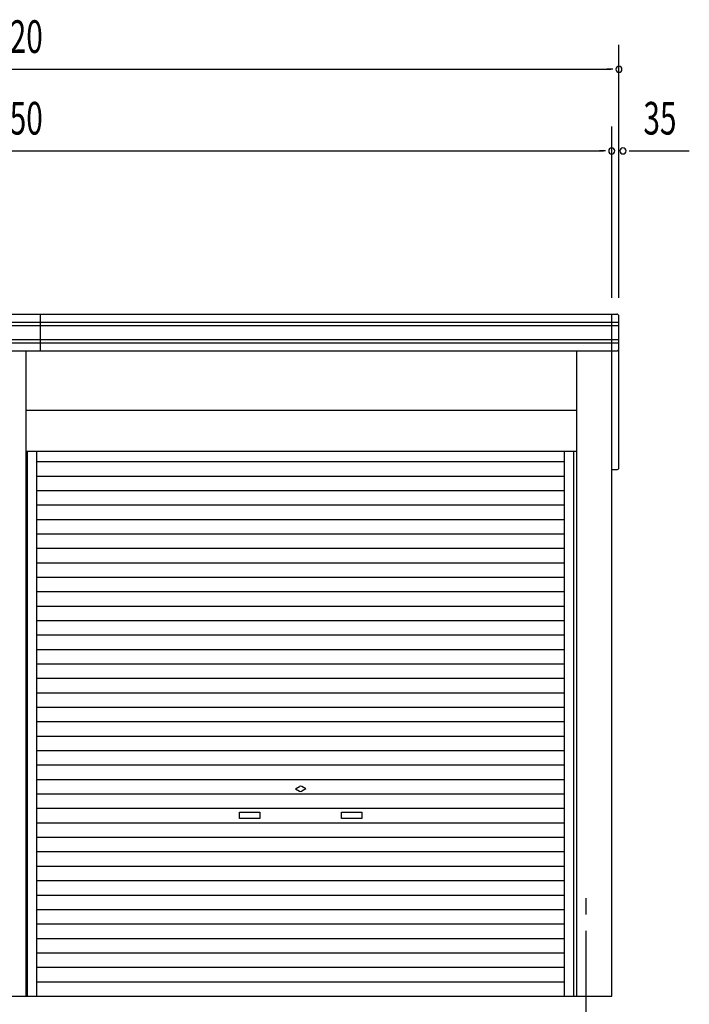
# Model space of a CAD drawing. Extents: x 868 to 32764, y 362 to 22484.
# Drawn here: x 21013 to 24296, y 5857 to 10681 of the extents above; entities that cross this region are included whole.
import ezdxf

# ---------------------------------------------------------------- set-up
doc = ezdxf.new("R2010")
doc.units = 0
doc.header["$LTSCALE"] = 80
doc.header["$MEASUREMENT"] = 0
doc.linetypes.add('1PL-M', pattern=[15, 12, -1, 1, -1])
for name, color, linetype in [('1PL-M1', 6, '1PL-M'), ('SUNPOU', 4, 'CONTINUOUS'), ('U1', 3, 'CONTINUOUS')]:
    doc.layers.add(name, color=color, linetype=linetype)
doc.styles.add('00', font='ROMANS', dxfattribs={"width": 0.666667, "bigfont": 'BIGFONT'})

msp = doc.modelspace()

# ---------------------------------------------------------------- linework, layer by layer
at = {"layer": '1PL-M1'}
msp.add_line((23790.6, 4056.6), (23790.6, 6396.6), dxfattribs=at)
at = {"layer": 'SUNPOU'}
for p, q in [((23950.6, 9318.6), (23950.6, 10558.6)), ((18070.6, 10438.6), (23910.6, 10438.6)), ((23920.6, 10438.6), (23890.6, 10438.6)), ((23915.6, 9318.6), (23915.6, 10158.6)), ((18105.6, 10038.6), (23875.6, 10038.6)), ((23885.6, 10038.6), (23855.6, 10038.6)), ((24000.6, 10038.6), (24030.6, 10038.6)), ((24010.6, 10038.6), (24295.8, 10038.6))]:
    msp.add_line(p, q, dxfattribs=at)
for centre, start, end in [((23950.6, 10438.6), 0, 180), ((23950.6, 10438.6), 180, 0), ((23915.6, 10038.6), 0, 180), ((23915.6, 10038.6), 180, 0), ((23970.6, 10038.6), 0, 180), ((23970.6, 10038.6), 180, 0)]:
    msp.add_arc(centre, 15, start, end, dxfattribs=at)
at = {"layer": 'U1'}
for p, q in [((18040.6, 9238.6), (23940.6, 9238.6)), ((21115.6, 9058.6), (21115.6, 9238.6)), ((23915.6, 5896.6), (23915.6, 9238.6)), ((23950.6, 8486.6), (23950.6, 9228.6)), ((18030.6, 9198.6), (23950.6, 9198.6)), ((18030.6, 9183.6), (23950.6, 9183.6)), ((18030.6, 9113.6), (23950.6, 9113.6)), ((18030.6, 9098.6), (23950.6, 9098.6)), ((18040.6, 9058.6), (23940.6, 9058.6)), ((21045.6, 5896.6), (21045.6, 9058.6)), ((23742.3, 9058.6), (23742.3, 5896.6)), ((21045.6, 8767.6), (23742.3, 8767.6)), ((21045.6, 8567.6), (23742.3, 8567.6)), ((21051.1, 5896.6), (21051.1, 8567.6)), ((21096.6, 5896.6), (21096.6, 8567.6)), ((23684.6, 5896.6), (23684.6, 8567.6)), ((23730.1, 5896.6), (23730.1, 8567.6)), ((21096.6, 8516.2), (23684.6, 8516.2)), ((21096.6, 8445.4), (23684.6, 8445.4)), ((23915.6, 8476.6), (23940.6, 8476.6)), ((21096.6, 8374.6), (23684.6, 8374.6)), ((21096.6, 8303.8), (23684.6, 8303.8)), ((21096.6, 8233), (23684.6, 8233)), ((21096.6, 8162.2), (23684.6, 8162.2)), ((21096.6, 8091.4), (23684.6, 8091.4)), ((21096.6, 8020.6), (23684.6, 8020.6)), ((21096.6, 7949.8), (23684.6, 7949.8)), ((21096.6, 7879), (23684.6, 7879)), ((21096.6, 7808.2), (23684.6, 7808.2)), ((21096.6, 7737.4), (23684.6, 7737.4)), ((21096.6, 7666.6), (23684.6, 7666.6)), ((21096.6, 7595.8), (23684.6, 7595.8)), ((21096.6, 7525), (23684.6, 7525)), ((21096.6, 7454.2), (23684.6, 7454.2)), ((21096.6, 7383.4), (23684.6, 7383.4)), ((21096.6, 7312.6), (23684.6, 7312.6)), ((21096.6, 7241.8), (23684.6, 7241.8)), ((21096.6, 7171), (23684.6, 7171)), ((21096.6, 7100.2), (23684.6, 7100.2)), ((21096.6, 7029.4), (23684.6, 7029.4)), ((21096.6, 6958.6), (23684.6, 6958.6)), ((22365.6, 6912.4), (22384.3, 6923.2)), ((22365.6, 6912.4), (22384.3, 6901.6)), ((22415.6, 6912.4), (22396.8, 6923.2)), ((22415.6, 6912.4), (22396.8, 6901.6)), ((21096.6, 6887.8), (23684.6, 6887.8)), ((21096.6, 6817), (23684.6, 6817)), ((22090.6, 6797.4), (22190.6, 6797.4)), ((22090.6, 6767.4), (22090.6, 6797.4)), ((22190.6, 6767.4), (22090.6, 6767.4)), ((22190.6, 6797.4), (22190.6, 6767.4)), ((22590.6, 6797.4), (22690.6, 6797.4)), ((22590.6, 6767.4), (22590.6, 6797.4)), ((22690.6, 6767.4), (22590.6, 6767.4)), ((22690.6, 6797.4), (22690.6, 6767.4)), ((21096.6, 6746.2), (23684.6, 6746.2)), ((21096.6, 6675.4), (23684.6, 6675.4)), ((21096.6, 6604.6), (23684.6, 6604.6)), ((21096.6, 6533.8), (23684.6, 6533.8)), ((21096.6, 6463), (23684.6, 6463)), ((21096.6, 6392.2), (23684.6, 6392.2)), ((21096.6, 6321.4), (23684.6, 6321.4)), ((21096.6, 6250.6), (23684.6, 6250.6)), ((21096.6, 6179.8), (23684.6, 6179.8)), ((21096.6, 6109), (23684.6, 6109)), ((21096.6, 6038.2), (23684.6, 6038.2)), ((21096.6, 5967.4), (23684.6, 5967.4)), ((18065.6, 5896.6), (23915.6, 5896.6))]:
    msp.add_line(p, q, dxfattribs=at)
for centre, radius, start, end in [((23940.6, 9228.6), 10, 0, 90), ((23940.6, 9068.6), 10, 270, 0), ((23940.6, 8486.6), 10, 270, 0), ((22390.6, 6912.4), 12.5, 60, 120), ((22390.6, 6912.4), 12.5, 240, 300)]:
    msp.add_arc(centre, radius, start, end, dxfattribs=at)

# ---------------------------------------------------------------- texts
at = {"layer": 'SUNPOU', "style": '00', "width": 0.67}
for s, p in [('5920', (20801.7, 10518.6)), ('5850', (20801.7, 10118.6)), ('35', (24070.6, 10118.6))]:
    msp.add_text(s, height=160, dxfattribs=at).set_placement(p)

doc.saveas('drawing.dxf')
